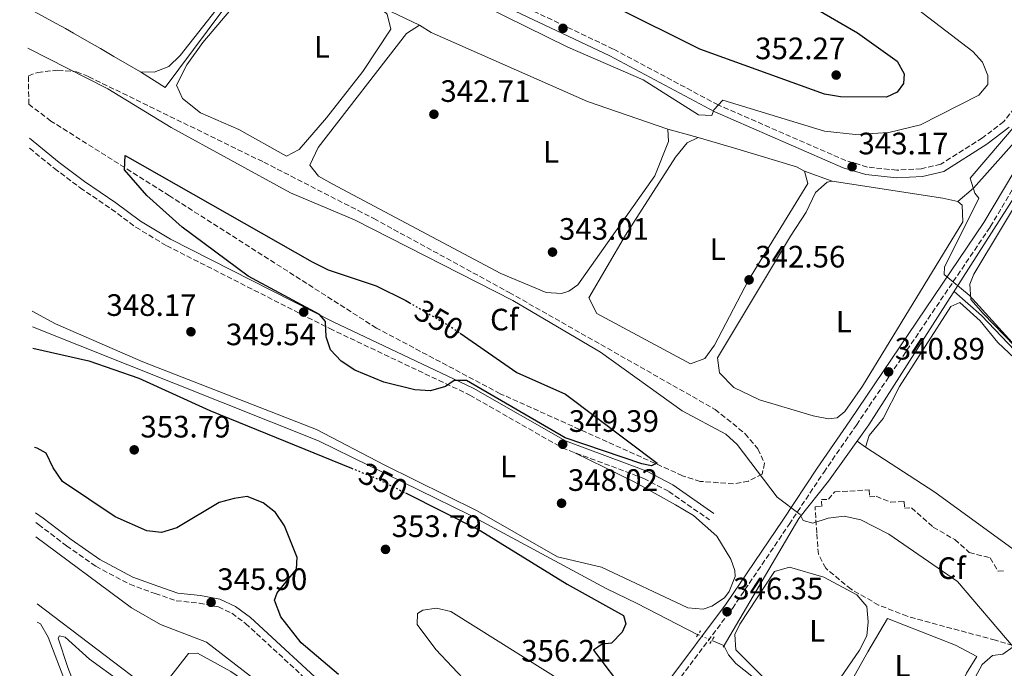
# Model space of a CAD drawing. Units: metres. Extents: x 615033 to 618505, y 4683113 to 4685482.
# Drawn here: x 615035 to 615354, y 4684888 to 4685097 of the extents above; entities that cross this region are included whole.
import ezdxf
from ezdxf.enums import TextEntityAlignment as Align

# ---------------------------------------------------------------- set-up
doc = ezdxf.new("R2010")
doc.units = ezdxf.units.M
doc.header["$MEASUREMENT"] = 0
for name, pattern in [('DGN Style 2', [1.7399219301090239, 1.043953158065414, -0.6959687720436097]), ('DGN Style 3', [2.435890702152634, 1.739921930109024, -0.6959687720436097]), ('DGN Style 5', [1.217945351076317, 0.5219765790327072, -0.6959687720436097])]:
    doc.linetypes.add(name, pattern=pattern)
for name, color, linetype, lineweight in [('Acequia sin especificar', 4, 'Continuous', 0), ('Acequia sin especificar no vista', 4, 'DGN Style 5', 0), ('Camino', 7, 'DGN Style 3', 0), ('Conducción sin especificar', 7, 'Continuous', 13), ('Cota de curva de nivel directora', 7, 'Continuous', 0), ('Cota de punto acotado terreno', 7, 'Continuous', 0), ('Curva de nivel directora', 30, 'Continuous', 30), ('Curva de nivel directora no vista', 30, 'DGN Style 5', 30), ('Curva de nivel intermedia', 30, 'Continuous', 0), ('Etiqueta de uso rústico', 92, 'Continuous', 0), ('Etiqueta de zona arbolada', 92, 'Continuous', 0), ('Línea de cambio de uso (parcela vista)', 92, 'Continuous', 0), ('Margen derecho', 7, 'Continuous', 0), ('Máximo embalsamiento', 142, 'Continuous', 0), ('Pontón-alcantarilla (pasos de agua)', 1, 'DGN Style 2', 0), ('Punto acotado terreno (símbolo)', 7, 'Continuous', 0), ('Zona arbolada', 92, 'DGN Style 3', 0)]:
    doc.layers.add(name, color=color, linetype=linetype, lineweight=lineweight)
doc.styles.add('Style-Arial', font='arial.ttf')

# ---------------------------------------------------------------- blocks, each defined once
blk = doc.blocks.new('5PATER')
at = {"layer": 'Máximo embalsamiento', "linetype": 'Continuous', "lineweight": 0}
h = blk.add_hatch(color=51, dxfattribs=at)
edge = h.paths.add_edge_path()
edge.add_ellipse((0, 0), major_axis=(-0.1095731443231308, -0.1110710700762829), ratio=0.9994222409660317, start_angle=0, end_angle=360)

msp = doc.modelspace()

# ---------------------------------------------------------------- linework, layer by layer
at = {"layer": 'Acequia sin especificar', "color": 4, "linetype": 'Continuous', "lineweight": 0, "extrusion": (-0.06255364415875533, 0.0298458563553625, 0.9975952417994358), "elevation": 101691.8195224585, "flags": 128}
msp.add_lwpolyline([(-4493356.449773654, -1458751.197795284), (-4493356.449773654, -1458766.491630643)], dxfattribs=at)
at = {"layer": 'Acequia sin especificar', "color": 4, "linetype": 'Continuous', "lineweight": 0, "flags": 128}
for points, elevation in [([(615244.8399999999, 4685062.039999999), (615254.6500000004, 4685059.310000001)], 342.4199999999983), ([(615338.7100000001, 4685038.560000001), (615333.8099999996, 4685039.67), (615298.0499999998, 4685045.180000001)], 341.0599999999976), ([(615340.0800000001, 4685037.439999999), (615338.7100000001, 4685038.560000001)], 341.0599999999977)]:
    msp.add_lwpolyline(points, dxfattribs=dict(at, elevation=elevation))
at = {"layer": 'Acequia sin especificar', "color": 4, "linetype": 'Continuous', "lineweight": 0, "extrusion": (0.1182388590400425, -0.04333222991433337, 0.9920392583277945), "elevation": -129922.9705877911, "flags": 128}
msp.add_lwpolyline([(4610667.042831118, 1026220.886622633), (4610667.042831119, 1026211.278032726)], dxfattribs=at)
at = {"layer": 'Acequia sin especificar', "color": 4, "linetype": 'Continuous', "lineweight": 0, "extrusion": (0.04381017369718795, 0.04269952838927742, 0.9981269553298094), "elevation": 227345.1465330413, "flags": 128}
msp.add_lwpolyline([(2925568.793959646, -3703689.50838834), (2925556.989799491, -3703690.489154886), (2925519.574587874, -3703690.00866317), (2925478.127847979, -3703690.024512357), (2925441.469369678, -3703690.098996001), (2925409.920683426, -3703690.489154886)], dxfattribs=at)
at = {"layer": 'Acequia sin especificar', "color": 4, "linetype": 'Continuous', "lineweight": 0, "extrusion": (0.006881242795272782, -0.005234799550270708, 0.9999626219870726), "elevation": -19949.32498036205, "flags": 128}
msp.add_lwpolyline([(615023.8075786437, 4684868.229740294), (615062.469553464, 4684838.819337323)], dxfattribs=at)
at = {"layer": 'Acequia sin especificar', "color": 4, "linetype": 'Continuous', "lineweight": 0}
for points in [[(615036.0999999996, 4685190.439999999, 342.9700000000012), (615123.3499999996, 4685132.699999999, 342.929999999993), (615114.1500000004, 4685118.359999999, 341.0099999999948), (615114.1486999998, 4685118.358300001, 341.0099999999948), (615082.2100000001, 4685075.470000001, 341.2599999999948), (615074.2199999997, 4685080.58, 340.4499999999971)], [(615037.5599999996, 4685101.210000001, 340.7299999999959), (615041.1699999999, 4685099.34, 340.7299999999959), (615045.5700000003, 4685096.980000001, 340.7299999999959), (615049.9299999997, 4685094.539999999, 340.7299999999959), (615052.5499999998, 4685093.039999999, 340.7299999999959), (615056.8799999999, 4685090.539999999, 340.7299999999959), (615061.2199999997, 4685088.050000001, 340.7299999999959), (615065.5499999998, 4685085.560000001, 340.7299999999959), (615069.8899999997, 4685083.07, 340.7299999999959), (615074.2199999997, 4685080.58, 340.4499999999971)], [(615164.4400000004, 4685095.630000001, 342.7299999999959), (615168.29, 4685093.279999999, 342.7299999999959), (615218.8799999999, 4685071, 342.2700000000041), (615244.8399999999, 4685062.039999999, 342.4199999999983)], [(615338.7100000001, 4685038.560000001, 341.0599999999977), (615343.6799999997, 4685042.91, 340), (615360.5, 4685061.67, 339), (615366.6200000001, 4685070.58, 339), (615368.4199999999, 4685073.300000001, 339.1900000000023)], [(615254.6500000004, 4685059.310000001, 342.4199999999983), (615267.1299999999, 4685055.630000001, 342.5800000000018), (615286.4199999999, 4685049.779999999, 342.2700000000041), (615289.0999999996, 4685048.460000001, 342.2700000000041)], [(615039.2599999999, 4684998.02, 347.25), (615131.8300000001, 4684961.140000001, 348), (615180.6699999999, 4684937.17, 348), (615224.8899999997, 4684913.359999999, 347.429999999993), (615234.9000000004, 4684908.51, 346.4700000000012), (615254.5700000003, 4684898.449999999, 346.5200000000041)], [(615306.0800000001, 4684961.08, 341.3099999999977), (615308.7699999996, 4684959.130000001, 340.4499999999971), (615331.2000000002, 4684944.57, 340.4499999999971), (615370.8200000003, 4684915.77, 340.3000000000029), (615381.79, 4684909.65, 340.3500000000058), (615427.4900000002, 4684888.210000001, 340.6000000000058), (615430.8600000005, 4684887.680000001, 340.6000000000058)], [(615694.1699999999, 4684594.640000001, 349.1699999999983), (615602.0099999999, 4684662.199999999, 347.429999999993), (615525.4100000003, 4684717.939999999, 346.6699999999983), (615495.5599999996, 4684738.710000001, 346.6699999999983), (615489.0899999999, 4684744.24, 346.6699999999983), (615462.5599999996, 4684756.699999999, 346.7400000000052), (615415.1100000005, 4684776.01, 346.6699999999983), (615397.2800000003, 4684782.32, 346.6699999999983), (615394.1299999999, 4684784.17, 346.6600000000035), (615345.5199999996, 4684826.789999999, 346.3699999999953), (615266.8600000005, 4684889.07, 346.4400000000023), (615264.4600000001, 4684891.890000001, 346.6000000000058), (615262.9699999997, 4684894.949999999, 346.4400000000023), (615259.0999999996, 4684896.59, 346.5200000000041)]]:
    msp.add_polyline3d(points, dxfattribs=at)
at = {"layer": 'Acequia sin especificar no vista', "color": 4, "linetype": 'DGN Style 5', "lineweight": 0, "elevation": 346.5200000000041, "flags": 128}
msp.add_lwpolyline([(615254.5700000003, 4684898.449999999), (615259.0999999996, 4684896.59)], dxfattribs=at)
at = {"layer": 'Camino', "color": 7, "linetype": 'DGN Style 3', "lineweight": 0}
for points in [[(615367.7199999976, 4685082.109999999, 339.7100000000065), (615353.5599999977, 4685064.480000001, 340.7799999999988), (615346.6399999999, 4685059.160000001, 341.1499999999941), (615333.1200000015, 4685050.649999999, 341.7599999999948), (615326.8399999985, 4685049.200000001, 342.1399999999995), (615318.9200000013, 4685048.710000001, 342.5200000000042), (615309.4200000018, 4685049.750000001, 342.979999999996), (615302.4200000013, 4685051.850000001, 343.2799999999989), (615261.1399999997, 4685069.82, 345.1799999999932), (615227.1900000018, 4685087.920000004, 345.7100000000065), (615173.649999998, 4685113.350000002, 345.2500000000002), (615129.0100000014, 4685136.890000002, 344.1900000000024), (615089.5000000001, 4685161.480000001, 344.0399999999935), (615057.4499999998, 4685184.359999999, 344.4799999999961), (615050.5299999998, 4685188.640000001, 344.4799999999961), (615040.3999999977, 4685194.980000001, 344.4100000000036), (615035.980000001, 4685197.550000002, 344.2899999999937)], [(615219.1899999998, 4684821.500000001, 345.6300000000047), (615222.1799999983, 4684828.09, 346.2400000000052), (615228.5199999994, 4684851.080000003, 347.6000000000059), (615237.079999998, 4684867.04, 348.5099999999949), (615246.1799999997, 4684880.890000002, 347.4499999999971), (615265.6999999996, 4684906.960000001, 346.9199999999984), (615284.0799999972, 4684934.109999999, 345.6300000000047), (615295.2699999987, 4684950.949999999, 342.4400000000024), (615305.8199999987, 4684966.260000002, 341.3099999999976), (615349.1700000024, 4685030.420000004, 340.0200000000042), (615368.7300000001, 4685063.300000003, 339.6399999999995), (615371.8399999993, 4685071.480000001, 339.4100000000035), (615374.1000000013, 4685082.61, 339.320000000007)], [(615038.3099999977, 4685055.820000002, 346.7799999999989), (615046.3399999988, 4685049.280000002, 347.0200000000042), (615054.6700000016, 4685043.020000001, 347.4700000000011), (615064.8099999981, 4685036.140000001, 347.9199999999983), (615072.6900000017, 4685030.280000002, 348.0700000000071), (615082.6900000018, 4685024.280000003, 348.2899999999936), (615135.4399999998, 4684997.460000001, 349.8000000000029), (615180.729999999, 4684975.989999999, 349.8800000000047), (615210.6099999989, 4684958.890000001, 348.7400000000054), (615237.030000001, 4684949.02, 348.6699999999984), (615245.1400000004, 4684944.780000002, 348.5099999999949), (615258.2699999998, 4684935.63, 347.5299999999989)], [(615040.2899999982, 4684934.790000001, 345.949999999997), (615041.2499999994, 4684934.109999999, 345.9700000000013), (615050.2899999984, 4684927.190000001, 345.9700000000013), (615059.77, 4684920.580000003, 345.9700000000013), (615070.729999999, 4684914.739999999, 345.9700000000013), (615078.969999998, 4684911.760000002, 345.9700000000013), (615085.7800000008, 4684909.430000001, 345.9700000000013), (615093.1900000004, 4684908.63, 346.1199999999953), (615099.3999999977, 4684907.440000001, 346.4199999999982), (615103.7399999984, 4684905.370000001, 346.6199999999955), (615108.1999999997, 4684902.11, 346.9199999999984), (615134.5599999991, 4684877.789999999, 347.229999999996)]]:
    msp.add_polyline3d(points, dxfattribs=at)
at = {"layer": 'Conducción sin especificar', "color": 7, "linetype": 'Continuous', "lineweight": 13}
for points in [[(615377.2199999999, 4685081.86, 339.2599999999948), (615367.6599999999, 4685056.8, 339.6000000000058), (615309.8299999991, 4684966.359999999, 340.8800000000047), (615296.8599999984, 4684948.109999999, 342.9499999999971), (615287.219999998, 4684935.999999999, 345.1300000000047), (615262.7199999982, 4684894.399999999, 346.2599999999948)], [(615079.390000001, 4684879.059999998, 342.679999999993), (615089.6900000006, 4684892.319999999, 343.9499999999971), (615092.6499999978, 4684892.510000002, 344.179999999993), (615103.4200000013, 4684886.499999999, 344.070000000007), (615174.7500000005, 4684837.489999998, 344.7400000000052), (615218.9299999988, 4684807.590000001, 345.1100000000006), (615283.3299999988, 4684762.600000001, 345.5399999999936), (615283.7199999979, 4684762.410000001, 345.5500000000029)]]:
    msp.add_polyline3d(points, dxfattribs=at)
at = {"layer": 'Curva de nivel directora', "color": 30, "linetype": 'Continuous', "lineweight": 30, "elevation": 350, "flags": 128}
for points in [[(615035.1200000005, 4685250.220000002), (615059.9399999998, 4685237.430000001), (615090.8199999989, 4685217.020000001), (615133.949999999, 4685198.49), (615148.2000000004, 4685190.75), (615169.4599999993, 4685175.289999999), (615196.3999999999, 4685158.66), (615217.7100000001, 4685144.27), (615265.2500000002, 4685119.060000001), (615275, 4685113.340000002), (615292.0999999992, 4685101.350000001), (615306.1699999997, 4685093.12), (615319.0199999998, 4685083.960000002), (615321.2900000006, 4685079.880000001), (615321.0400000003, 4685076.800000001), (615319.0800000001, 4685073.990000002), (615315.6099999989, 4685072.350000001), (615300.6800000002, 4685072.490000002), (615295.4699999999, 4685073.32), (615255.23, 4685087.890000002), (615227.6999999991, 4685101.570000002), (615216.9599999991, 4685105.5), (615215.609999999, 4685106.350000001)], [(615177.6299999988, 4684995.99), (615195.9799999997, 4684983.250000002), (615211.6999999997, 4684976.28), (615241.3400000005, 4684953.980000002), (615239.55, 4684953.09), (615236.4000000008, 4684953.77), (615211.6500000006, 4684962.16), (615179.6499999994, 4684980.690000001), (615175.6699999986, 4684980.640000001), (615172.8700000001, 4684978.710000002), (615168.0600000002, 4684977.34), (615162.9999999995, 4684977.680000001), (615152.9399999991, 4684980.100000001), (615143.5499999991, 4684983.990000002), (615139.0899999999, 4684986.92), (615135.6999999991, 4684990.59), (615134.3099999988, 4684994.800000001), (615134.0699999996, 4684999.800000001), (615132.1099999994, 4685002.060000001), (615109.02, 4685014.439999999), (615087.739999999, 4685030.330000001), (615076.23, 4685040.500000001), (615068.9799999989, 4685048.810000001), (615069.2699999996, 4685053.500000001), (615129.7899999993, 4685019.03), (615134.91, 4685016.529999999), (615150.5099999994, 4685011.280000002), (615160.0800000004, 4685006.54), (615161.1899999991, 4685005.9)], [(615039.3699999995, 4684991.090000001), (615057.5100000004, 4684987.060000001), (615073.6599999995, 4684981.49), (615096.6900000006, 4684970.960000004), (615142.4800000007, 4684952.33)], [(615138.2899999997, 4684885.600000001), (615126.1700000005, 4684895.830000003), (615119.579999999, 4684904.250000002), (615117.5299999993, 4684909.600000001), (615118.4599999991, 4684911.990000002), (615124.6900000009, 4684919.680000001), (615124.8499999995, 4684923.380000004), (615120.7999999993, 4684933.640000002), (615117.9000000004, 4684938.029999999), (615113.9399999996, 4684941.050000002), (615108.7499999995, 4684943.180000001), (615104.4899999994, 4684942.550000002), (615099.61, 4684941.17), (615085.9199999993, 4684933.020000001), (615081.0499999989, 4684931.550000002), (615076.25, 4684932.03), (615066.0399999997, 4684936.550000002), (615048.9200000004, 4684948.020000001), (615045.9099999998, 4684952.380000002), (615043.6499999999, 4684957.150000001), (615040.7199999995, 4684958.810000002), (615039.8999999992, 4684959)], [(615159.9199999995, 4684944.300000002), (615184.0899999986, 4684932.190000001), (615212.2599999985, 4684914.810000001), (615230.5299999989, 4684904.66), (615231.2499999986, 4684901.990000002), (615230.0599999995, 4684899.28), (615226.5999999995, 4684895.680000001), (615223.5899999987, 4684895.380000004), (615220.7900000003, 4684893.449999999), (615231.2099999984, 4684879.670000001)]]:
    msp.add_lwpolyline(points, dxfattribs=at)
at = {"layer": 'Curva de nivel directora no vista', "color": 30, "linetype": 'DGN Style 5', "lineweight": 30, "elevation": 350, "flags": 128}
for points in [[(615161.1899999991, 4685005.9), (615174.4799999995, 4684998.170000002), (615177.6299999988, 4684995.99)], [(615142.4800000007, 4684952.33), (615149.9900000008, 4684949.270000001), (615159.9199999995, 4684944.300000002)]]:
    msp.add_lwpolyline(points, dxfattribs=at)
at = {"layer": 'Curva de nivel intermedia', "color": 30, "linetype": 'Continuous', "lineweight": 0, "flags": 128}
for points, elevation in [([(615178.4700000016, 4685105.34), (615212.52, 4685088.529999998), (615236.8800000013, 4685077.960000001), (615254.7900000018, 4685066.630000001), (615259.1000000013, 4685066.4), (615259.6700000013, 4685068.24), (615262.6500000006, 4685071.349999999), (615295.5300000003, 4685061.32), (615305.5000000013, 4685060.279999998), (615316.2900000005, 4685060.869999998), (615326.5999999992, 4685063.380000001), (615345.4300000007, 4685073.019999999), (615348.3300000018, 4685076.439999999), (615348.3300000018, 4685079.36), (615346.6300000009, 4685083.679999999), (615343.4900000005, 4685087.09), (615301.240000001, 4685119.570000002)], 345.0000000000001), ([(615339.0300000013, 4684874.74), (615346.4900000001, 4684888.84), (615349.8700000019, 4684891.67), (615353.2600000005, 4684892.13), (615356.6, 4684894.509999998), (615338.6, 4684915.619999999), (615316.350000001, 4684930.92), (615307.3200000008, 4684935.649999999), (615301.8600000002, 4684936.749999999), (615296.6600000013, 4684936.17), (615291.7200000014, 4684934.560000001), (615288.6200000013, 4684935.359999998), (615287.6199999999, 4684937.350000001), (615280.17, 4684942.989999999), (615267.2800000019, 4684959.999999999), (615263.5800000007, 4684963.359999998), (615249.480000001, 4684970.909999999), (615223.0499999999, 4684989.880000001), (615194.7100000001, 4685006.599999998), (615143.4599999996, 4685032.679999998), (615122.7400000017, 4685041.349999999), (615084.0799999998, 4685062.560000001), (615063.6700000004, 4685075.09), (615037.7800000003, 4685088.24)], 345.0000000000001), ([(615342.3600000017, 4685008.34), (615334.2500000002, 4685015.029999999), (615334.4, 4685017.369999999), (615345.4599999997, 4685039.63), (615344.1900000002, 4685041.330000001), (615342.6200000009, 4685046.159999998), (615368.0199999993, 4685075.8)], 340.0000000000001), ([(615360.4300000009, 4684988.350000001), (615342.3600000017, 4685008.34)], 340.0000000000001), ([(615040.3700000008, 4684930.09), (615071.260000001, 4684907.140000001), (615080.6300000009, 4684901.739999999), (615095.5500000007, 4684896.010000001), (615112.1800000005, 4684883.149999999), (615134.7900000017, 4684867.880000001), (615155.9100000019, 4684851.220000001), (615182.5300000006, 4684833.060000001), (615203.8699999999, 4684816.449999999), (615225.6500000019, 4684800.789999999), (615242.5600000009, 4684787.039999999), (615265.200000001, 4684772.470000001), (615282.5100000004, 4684759.98), (615348.5900000011, 4684723.460000001), (615367.5800000012, 4684711.140000001), (615385.6000000013, 4684700.74), (615387.9100000003, 4684697.649999999), (615385.7199999997, 4684690.65), (615381.1500000011, 4684681.220000001), (615380.4300000013, 4684676.02), (615376.3800000012, 4684627.750000001)], 345.0000000000001), ([(615208.5700000006, 4684867.789999999), (615201.2200000011, 4684869.060000001), (615195.0200000008, 4684871.32), (615180.3200000002, 4684882.470000001), (615169.7499999999, 4684893.619999998), (615163.7500000006, 4684901.769999999), (615163.8199999998, 4684905.279999999), (615165.6000000014, 4684906.359999999), (615170.0300000014, 4684907.029999999), (615174.6700000018, 4684905.949999998), (615211.6300000004, 4684882.77), (615214.2000000009, 4684878.939999998), (615213.6900000012, 4684876.180000001), (615211.8400000005, 4684871.49), (615208.5700000006, 4684867.789999999)], 355.0000000000001)]:
    msp.add_lwpolyline(points, dxfattribs=dict(at, elevation=elevation))
at = {"layer": 'Línea de cambio de uso (parcela vista)', "color": 92, "linetype": 'Continuous', "lineweight": 0, "elevation": 340.449999999997, "flags": 128}
msp.add_lwpolyline([(615074.2199999997, 4685080.58), (615078.6799999997, 4685080.480000001), (615083.3700000001, 4685082.230000001), (615087.0300000003, 4685085.869999999), (615105.9199999999, 4685109.930000001), (615106.4900000002, 4685110.789999999), (615106.9299999997, 4685115.640000001), (615104.8499999996, 4685119.230000001), (615100.8899999997, 4685122.33)], dxfattribs=at)
at = {"layer": 'Línea de cambio de uso (parcela vista)', "color": 92, "linetype": 'Continuous', "lineweight": 0}
for points in [[(615118.9500000002, 4685116.92, 341.2100000000065), (615113.6299999999, 4685112.880000001, 341.3600000000006), (615094.4199999999, 4685090.039999999, 341.8099999999977), (615089.1799999997, 4685082.76, 341.820000000007), (615085.8499999996, 4685076.27, 341.820000000007), (615087.7800000003, 4685071.9, 341.820000000007), (615093.6200000001, 4685067.27, 341.820000000007), (615106.04, 4685061.939999999, 341.820000000007), (615121.4299999997, 4685053.24, 341.9700000000012), (615125.5499999998, 4685055.470000001, 341.9799999999959), (615134.3499999996, 4685065.66, 341.8600000000006), (615146.1500000004, 4685080.67, 341.6600000000035), (615155.2400000002, 4685094.32, 341.5099999999948), (615154.0199999996, 4685099.17, 341.6600000000035), (615150.6699999999, 4685102.199999999, 341.6699999999983)], [(615164.4400000004, 4685095.630000001, 342.7299999999959), (615160.29, 4685092.92, 342.7299999999959), (615131.6399999997, 4685056.109999999, 342.5800000000018), (615129.0300000003, 4685050.380000001, 342.5800000000018), (615131.8399999999, 4685046.84, 342.5800000000018), (615136.2000000002, 4685044.350000001, 342.5800000000018), (615190.8399999999, 4685015.32, 342.5500000000029), (615205.4500000002, 4685009.109999999, 342.4199999999983), (615210.4500000002, 4685008.83, 342.4199999999983), (615212.8399999999, 4685009.57, 342.4199999999983), (615215.6900000004, 4685011.609999999, 342.4199999999983), (615240.5800000001, 4685046.930000001, 342.4199999999983), (615245.0899999999, 4685057.970000001, 342.4199999999983), (615244.8399999999, 4685062.039999999, 342.4199999999983)], [(615254.6500000004, 4685059.310000001, 342.4199999999983), (615251.0499999998, 4685057.600000001, 342.4199999999983), (615247.2599999999, 4685052.91, 342.4199999999983), (615231.1299999999, 4685027.699999999, 342.0500000000029), (615219.29, 4685007.380000001, 342.4199999999983), (615221.8300000001, 4685002.34, 342.2700000000041), (615252.1600000003, 4684986.039999999, 342.2700000000041), (615256.7999999998, 4684987.810000001, 342.4199999999983), (615259.9500000002, 4684992.09, 342.4199999999983), (615270.8899999997, 4685013.189999999, 342.4199999999983), (615290.0899999999, 4685044.439999999, 342.2700000000041), (615289.0999999996, 4685048.460000001, 342.2700000000041)], [(615453.5999999996, 4684898, 339.8500000000058), (615450.25, 4684898.17, 339.8500000000058), (615446.29, 4684901.230000001, 339.8500000000058), (615418.7300000006, 4684930.119999999, 339.8500000000058), (615377.5499999998, 4684970.67, 339.7299999999959), (615346.9000000004, 4685002.33, 339.6900000000023), (615342.9100000003, 4685006.91, 339.6900000000023), (615342.5, 4685011.9, 339.6900000000023), (615343.8799999999, 4685015.130000001, 339.6900000000023), (615362.3700000001, 4685045.970000001, 339.5399999999936), (615366.2999999998, 4685048.449999999, 339.5399999999936), (615368.54, 4685048.210000001, 339.5399999999936), (615368.2100000001, 4685036.51, 339.6900000000023), (615369.0599999996, 4685029.17, 339.7700000000041), (615371.8499999996, 4685019.029999999, 339.8600000000006), (615376.1100000005, 4685010.75, 339.8000000000029), (615387.4900000002, 4684994.350000001, 339.5399999999936), (615433.2400000002, 4684936.029999999, 339.8600000000006), (615446.0800000001, 4684921.199999999, 339.8300000000018), (615460.3700000001, 4684908.449999999, 339.6900000000023), (615461.3899999997, 4684904.060000001, 339.8500000000058), (615458.2699999996, 4684900.52, 339.8500000000058), (615453.5999999996, 4684898, 339.8500000000058)], [(615298.0499999998, 4685045.180000001, 341.0599999999977), (615296.3799999999, 4685044.84, 341.0599999999977), (615292.6600000003, 4685041.49, 341.0599999999977), (615289.5599999996, 4685035.130000001, 341.0599999999977), (615284.4800000006, 4685027.390000001, 340.7599999999948), (615260.9400000004, 4684988.07, 341.0599999999977), (615261.5499999998, 4684983.15, 340.929999999993), (615266.1900000004, 4684978.369999999, 341), (615274.54, 4684974.439999999, 341.0299999999988), (615291.8099999996, 4684969.210000001, 340.9100000000035), (615296.8200000003, 4684968.26, 340.8999999999942), (615299.6399999997, 4684968.59, 340.9100000000035), (615302.1200000001, 4684970.600000001, 341.0599999999977), (615307.8499999996, 4684978.810000001, 341.0500000000029), (615340.2300000006, 4685031.980000001, 341.0599999999977), (615340.0800000001, 4685037.439999999, 341.0599999999977)], [(615308.7699999996, 4684959.130000001, 340.4499999999971), (615310.0099999999, 4684962.92, 340.4499999999971), (615314.5, 4684968.4, 340.6000000000058), (615319.79, 4684978.75, 340.4499999999971), (615336.3700000001, 4685004.640000001, 340.4499999999971), (615339.2599999999, 4685005.939999999, 340.3000000000029), (615345.9299999997, 4684999.980000001, 340.3000000000029), (615351.5700000003, 4684992.970000001, 340.1499999999942), (615369.7999999998, 4684975.869999999, 339.9900000000052), (615446.6200000001, 4684896.83, 340.6000000000058), (615444.6399999997, 4684892.99, 340.6000000000058), (615430.8600000005, 4684887.680000001, 340.6000000000058)], [(615039.1699999999, 4685003.109999999, 347.3500000000058), (615046.6699999999, 4684999.050000001, 348.0500000000029), (615074.9100000003, 4684986.710000001, 348.6499999999942), (615131.1600000003, 4684964.850000001, 348.8399999999965), (615153.0599999996, 4684953.350000001, 349.1000000000058), (615183.1399999997, 4684938.529999999, 348.6000000000058), (615209.1699999999, 4684923.609999999, 348.3399999999965), (615223.4100000003, 4684920.24, 348.3399999999965), (615251.3200000003, 4684907.140000001, 347.429999999993), (615256.29, 4684906.730000001, 347.2400000000052), (615259.0800000001, 4684907.619999999, 347.1300000000047), (615263.1500000004, 4684910.4, 346.9199999999983), (615264.7199999997, 4684912.42, 346.8300000000018), (615266.6200000001, 4684917.27, 346.7100000000065), (615266.5300000003, 4684919.220000001, 346.6699999999983), (615265.1900000004, 4684922.84, 346.5200000000041), (615260.6399999997, 4684930.350000001, 346.8300000000018), (615253.1500000004, 4684937, 347.0800000000018), (615247.2999999998, 4684940.51, 347.1900000000023), (615234.1799999997, 4684947.75, 347.3399999999965), (615214.7800000003, 4684957.33, 348.4900000000052)], [(615289.5700000003, 4684874.480000001, 346.3300000000018), (615287.5899999999, 4684875.199999999, 346.3699999999953), (615275.8600000005, 4684884.5, 346.3899999999995), (615266.7800000003, 4684893.57, 346.070000000007), (615266.5599999996, 4684898.529999999, 345.9499999999971), (615268.1200000001, 4684901.82, 345.9199999999983), (615279.3099999996, 4684918.850000001, 345.9199999999983), (615284.1699999999, 4684920.27, 345.9199999999983), (615295.2800000003, 4684917.029999999, 345.9199999999983), (615305.9800000006, 4684911.289999999, 345.9199999999983), (615309.25, 4684907.57, 345.9199999999983), (615309.6399999997, 4684902.550000001, 346.070000000007), (615309.1799999997, 4684898.07, 346.070000000007), (615306.8499999996, 4684893.439999999, 346.1000000000058), (615298.3600000005, 4684881.07, 346.2200000000012), (615294.5899999999, 4684876.01, 346.2200000000012), (615289.5700000003, 4684874.480000001, 346.3300000000018)], [(615324.2699999996, 4684861.640000001, 345.1000000000058), (615300.7400000002, 4684872.680000001, 345.3099999999977), (615300.2100000001, 4684875.24, 345.1600000000035), (615301.1500000004, 4684877.9, 345.1600000000035), (615309.5, 4684892.890000001, 345.1600000000035), (615315.8799999999, 4684903.680000001, 345.0099999999948), (615337.8700000001, 4684895.09, 345.0099999999948), (615344.8499999996, 4684891.380000001, 345.0099999999948), (615341.4699999997, 4684885.980000001, 344.8500000000058), (615333.0899999999, 4684868.119999999, 344.9900000000052), (615329.2000000002, 4684862.57, 345.0099999999948), (615324.2699999996, 4684861.640000001, 345.1000000000058)], [(615040.8200000003, 4684902.51, 342.070000000007), (615041.7999999998, 4684901.91, 342.070000000007), (615044.3300000001, 4684897.59, 342.070000000007), (615062.3099999996, 4684850.529999999, 342.5200000000041), (615064.1200000001, 4684845.869999999, 342.4199999999983), (615065.9199999999, 4684841.210000001, 342.3300000000018), (615067.7300000006, 4684836.539999999, 342.2299999999959), (615069.5300000003, 4684831.880000001, 342.1399999999995), (615071.3300000001, 4684827.220000001, 342.0399999999936), (615073.1399999997, 4684822.560000001, 341.9499999999971), (615073.8099999996, 4684820.810000001, 341.9100000000035), (615075.6399999997, 4684816.15, 341.8500000000058), (615077.4299999997, 4684811.480000001, 341.8600000000006), (615079.0800000001, 4684806.76, 341.9499999999971), (615080.0899999999, 4684803.390000001, 342.0599999999977), (615081.4299999997, 4684798.57, 342.25), (615082.25, 4684795.59, 342.3699999999953)], [(615080.7000000002, 4684874.17, 342.820000000007), (615077.3099999996, 4684876.32, 342.3699999999953), (615057.7599999999, 4684890.480000001, 342.2200000000012), (615049.8399999999, 4684897.67, 342.2200000000012), (615047.9600000001, 4684898.109999999, 342.2200000000012), (615047.6200000001, 4684897.359999999, 342.2200000000012), (615050.7300000006, 4684887.869999999, 342.4499999999971), (615061.9900000002, 4684858.550000001, 342.5200000000041), (615063.25, 4684854.810000001, 342.5200000000041), (615064.8499999996, 4684850.07, 342.5200000000041), (615066.4600000001, 4684845.34, 342.5200000000041), (615068.0599999996, 4684840.600000001, 342.5200000000041), (615068.5700000003, 4684839.140000001, 342.5200000000041), (615070.2599999999, 4684834.430000001, 342.5200000000041), (615072.04, 4684829.76, 342.5200000000041), (615073.8799999999, 4684825.109999999, 342.5200000000041), (615075.75, 4684820.470000001, 342.5200000000041), (615077.6299999999, 4684815.84, 342.5200000000041), (615079.5, 4684811.199999999, 342.5200000000041), (615081.3200000003, 4684806.539999999, 342.5200000000041), (615081.8700000001, 4684805.029999999, 342.5200000000041), (615083.4500000002, 4684800.279999999, 342.5200000000041), (615085.3399999999, 4684795.66, 342.5200000000041), (615086.6100000005, 4684793.140000001, 342.5200000000041)]]:
    msp.add_polyline3d(points, dxfattribs=at)
at = {"layer": 'Margen derecho', "color": 7, "linetype": 'Continuous', "lineweight": 0}
for points in [[(615355.3199999991, 4685062.680000001, 340.7799999999988), (615348.079999997, 4685057.110000002, 341.1499999999941), (615334.1000000006, 4685048.309999999, 341.7599999999948), (615327.1999999982, 4685046.720000001, 342.1399999999995), (615318.8599999987, 4685046.199999999, 342.5200000000042), (615308.9300000002, 4685047.29, 342.979999999996), (615301.5599999984, 4685049.489999999, 343.2799999999989), (615260.0599999978, 4685067.570000002, 345.1799999999932), (615226.0599999985, 4685085.690000002, 345.7100000000065), (615172.5300000004, 4685111.120000003, 345.2500000000002), (615127.760000002, 4685134.719999999, 344.1900000000024), (615088.120000001, 4685159.390000001, 344.0399999999935), (615056.14, 4685182.239999998, 344.4799999999961), (615049.2100000011, 4685186.520000001, 344.4799999999961), (615039.109999998, 4685192.84, 344.4100000000036), (615036.0300000003, 4685194.630000001, 344.3300000000019)], [(615244.1299999978, 4684882.330000003, 347.4499999999971), (615263.6700000021, 4684908.420000004, 346.9199999999984), (615282.0000000007, 4684935.510000003, 345.6300000000047), (615293.199999999, 4684952.350000002, 342.4400000000024), (615303.7600000001, 4684967.670000004, 341.3099999999976), (615347.0599999978, 4685031.760000002, 340.0200000000042), (615366.4699999981, 4685064.390000001, 339.6399999999995)], [(615038.2499999997, 4685059.090000002, 346.7299999999959), (615047.8799999988, 4685051.25, 347.0200000000042), (615056.1199999999, 4685045.059999999, 347.4700000000011), (615066.2499999999, 4685038.180000002, 347.9199999999983), (615074.1800000002, 4685032.280000003, 348.0700000000071), (615083.9099999999, 4685026.460000002, 348.2899999999936), (615136.5500000007, 4684999.710000002, 349.8000000000029), (615181.8899999991, 4684978.2, 349.8800000000047), (615211.6700000007, 4684961.160000001, 348.7400000000054), (615238.0599999992, 4684951.309999999, 348.6699999999984), (615246.4400000012, 4684946.920000004, 348.5099999999949), (615259.699999998, 4684937.680000001, 347.5299999999989)], [(615040.2399999991, 4684937.88, 345.8999999999943), (615042.729999999, 4684936.13, 345.9700000000013), (615051.769999998, 4684929.2, 345.9700000000013), (615061.0799999976, 4684922.719999999, 345.9700000000013), (615071.7500000006, 4684917.030000002, 345.9700000000013), (615079.7999999995, 4684914.120000003, 345.9700000000013), (615086.3199999996, 4684911.890000002, 345.9700000000013), (615093.5700000004, 4684911.100000002, 346.1199999999953), (615099.8700000015, 4684909.890000001, 346.4199999999982), (615104.9200000007, 4684907.610000002, 346.6199999999955), (615109.7899999989, 4684904.039999999, 346.9199999999984), (615136.1900000009, 4684879.680000001, 347.229999999996)]]:
    msp.add_polyline3d(points, dxfattribs=at)
at = {"layer": 'Pontón-alcantarilla (pasos de agua)', "color": 1, "linetype": 'DGN Style 2', "lineweight": 0, "flags": 128}
for points, elevation in [([(615254.0700000003, 4684897.74), (615255.4299999997, 4684899.680000001)], 346.9700000000012), ([(615259.8200000003, 4684897.720000001), (615258.4699999997, 4684895.600000001)], 346.8999999999942)]:
    msp.add_lwpolyline(points, dxfattribs=dict(at, elevation=elevation))
at = {"layer": 'Zona arbolada', "color": 92, "linetype": 'DGN Style 3', "lineweight": 0}
msp.add_polyline3d([(615038.0800000001, 4685070.039999999, 346.1499999999942), (615037.9199999999, 4685079.279999999, 345.0800000000018), (615040.9500000002, 4685080.34, 344.8899999999995), (615047.4600000001, 4685081.100000001, 344.6000000000058), (615053.4600000001, 4685080.539999999, 344.3500000000058), (615057.4699999997, 4685078.949999999, 344.3099999999977), (615114.1200000001, 4685051.310000001, 343.6999999999971), (615149.7000000002, 4685033.060000001, 343.6999999999971), (615193.5300000003, 4685009.140000001, 343.6999999999971), (615260.1299999999, 4684971.32, 343.6999999999971), (615269.8600000005, 4684963.470000001, 343.6999999999971), (615273.9400000004, 4684958.529999999, 343.6999999999971), (615276.1100000005, 4684953.92, 343.6999999999971), (615275.3600000005, 4684950.430000001, 343.6999999999971), (615270.9000000004, 4684948.140000001, 344.2100000000065), (615266.0499999998, 4684947.26, 345.429999999993), (615255.3300000001, 4684948.050000001, 348.320000000007), (615249.5899999999, 4684949.880000001, 349.1600000000035), (615190.5999999996, 4684976.42, 350.7200000000012), (615150.5700000003, 4684997.65, 350.5500000000029), (615083.5700000003, 4685040.449999999, 348.9700000000012), (615045.2400000002, 4685064.619999999, 346.7100000000065)], close=True, dxfattribs=at)
for points in [[(615037.9199999999, 4685079.279999999, 345.0800000000018), (615040.9500000002, 4685080.34, 344.8899999999995), (615047.4600000001, 4685081.100000001, 344.6000000000058), (615053.4600000001, 4685080.539999999, 344.3500000000058), (615057.4699999997, 4685078.949999999, 344.3099999999977), (615114.1200000001, 4685051.310000001, 343.6999999999971), (615149.7000000002, 4685033.060000001, 343.6999999999971), (615193.5300000003, 4685009.140000001, 343.6999999999971), (615260.1299999999, 4684971.32, 343.6999999999971), (615269.8600000005, 4684963.470000001, 343.6999999999971), (615273.9400000004, 4684958.529999999, 343.6999999999971), (615276.1100000005, 4684953.92, 343.6999999999971), (615275.3600000005, 4684950.430000001, 343.6999999999971), (615270.9000000004, 4684948.140000001, 344.2100000000065), (615266.0499999998, 4684947.26, 345.429999999993), (615255.3300000001, 4684948.050000001, 348.320000000007), (615249.5899999999, 4684949.880000001, 349.1600000000035), (615190.5999999996, 4684976.42, 350.7200000000012), (615150.5700000003, 4684997.65, 350.5500000000029), (615083.5700000003, 4685040.449999999, 348.9700000000012), (615045.2400000002, 4685064.619999999, 346.7100000000065), (615038.0800000001, 4685070.039999999, 346.1499999999942)], [(615363.4400000004, 4684892.850000001, 343.0099999999948), (615350.8200000003, 4684896.640000001, 344.4400000000023), (615322.2199999997, 4684904.4, 344.4400000000023), (615313.0199999996, 4684908.029999999, 344.4400000000023), (615304.1200000001, 4684913.119999999, 344.4400000000023), (615295.9299999997, 4684919.939999999, 344.4400000000023), (615293.5499999998, 4684924.480000001, 344.4400000000023), (615292.9900000002, 4684931.41, 343.8500000000058), (615292.4699999997, 4684939.77, 341.7100000000065), (615294.6799999997, 4684939.91, 341.7100000000065), (615294.5499999998, 4684942.130000001, 340.8000000000029), (615296.7599999999, 4684942.26, 340.8000000000029), (615298.8499999996, 4684944.619999999, 340.8000000000029), (615309.9400000004, 4684945.310000001, 340.8000000000029), (615310.0700000003, 4684943.09, 340.8000000000029), (615312.29, 4684943.230000001, 340.8000000000029), (615316.8700000001, 4684941.289999999, 340.8000000000029), (615321.2999999998, 4684941.560000001, 340.8000000000029), (615321.4400000004, 4684939.350000001, 340.8000000000029), (615323.6600000003, 4684939.480000001, 340.8000000000029), (615330.7300000006, 4684933.24, 340.8000000000029), (615337.6600000003, 4684929.220000001, 340.8000000000029), (615342.3700000001, 4684925.060000001, 340.8000000000029), (615349.1600000003, 4684923.26, 340.8000000000029), (615351.6600000003, 4684918.960000001, 340.8000000000029), (615353.8799999999, 4684919.100000001, 340.8000000000029)], [(615363.4400000004, 4684892.850000001, 343.0099999999948), (615350.8200000003, 4684896.640000001, 344.4400000000023), (615322.2199999997, 4684904.4, 344.4400000000023), (615313.0199999996, 4684908.029999999, 344.4400000000023), (615304.1200000001, 4684913.119999999, 344.4400000000023), (615295.9299999997, 4684919.939999999, 344.4400000000023), (615293.5499999998, 4684924.480000001, 344.4400000000023), (615292.9900000002, 4684931.41, 343.8500000000058), (615292.4699999997, 4684939.77, 341.7100000000065), (615294.6799999997, 4684939.91, 341.7100000000065), (615294.5499999998, 4684942.130000001, 340.8000000000029), (615296.7599999999, 4684942.26, 340.8000000000029), (615298.8499999996, 4684944.619999999, 340.8000000000029), (615309.9400000004, 4684945.310000001, 340.8000000000029), (615310.0700000003, 4684943.09, 340.8000000000029)], [(615310.0700000003, 4684943.09, 340.8000000000029), (615312.29, 4684943.230000001, 340.8000000000029), (615316.8700000001, 4684941.289999999, 340.8000000000029), (615321.2999999998, 4684941.560000001, 340.8000000000029), (615321.4400000004, 4684939.350000001, 340.8000000000029), (615323.6600000003, 4684939.480000001, 340.8000000000029), (615330.7300000006, 4684933.24, 340.8000000000029), (615337.6600000003, 4684929.220000001, 340.8000000000029), (615342.3700000001, 4684925.060000001, 340.8000000000029), (615349.1600000003, 4684923.26, 340.8000000000029), (615351.6600000003, 4684918.960000001, 340.8000000000029), (615353.8799999999, 4684919.100000001, 340.8000000000029)]]:
    msp.add_polyline3d(points, dxfattribs=at)

# ---------------------------------------------------------------- block references
at = {"layer": 'Punto acotado terreno (símbolo)', "color": 7, "linetype": 'Continuous', "lineweight": 0, "xscale": 10, "yscale": 10, "zscale": 10}
for p in [(615210.8999999973, 4685094.620000003, 345.8999999999946), (615299.300000001, 4685079.500000001, 352.2700000000045), (615169.1399999997, 4685066.82, 342.7100000000065), (615304.4499999986, 4685049.850000001, 343.1600000000039), (615207.5199999999, 4685022.220000001, 343.0099999999948), (615271.1199999999, 4685013.239999999, 342.5599999999981), (615127.0100000009, 4685002.81, 349.5399999999941), (615090.5300000005, 4684996.45, 348.1699999999987), (615316.2699999983, 4684983.460000002, 340.8899999999995), (615210.8099999981, 4684960.06, 349.3899999999999), (615072.1799999997, 4684958.24, 353.7899999999941), (615210.4400000013, 4684940.969999999, 348.0200000000045), (615153.48, 4684926.04, 353.7899999999941), (615097.0500000005, 4684908.910000003, 345.8999999999946), (615263.9899999973, 4684905.870000003, 346.3500000000063)]:
    msp.add_blockref('5PATER', p, dxfattribs=at)

# ---------------------------------------------------------------- texts
at = {"layer": 'Cota de curva de nivel directora', "color": 7, "linetype": 'Continuous', "lineweight": 0, "style": 'Style-Arial'}
for rotation, p in [(329.8399, (615170.768738827, 4685000.326705714, 350)), (333.3933, (615152.7681598503, 4684947.875767259, 350))]:
    msp.add_text('350', height=7.000000000000002, rotation=rotation, dxfattribs=at).set_placement(p, align=Align.MIDDLE_CENTER)
at = {"layer": 'Cota de punto acotado terreno', "color": 7, "linetype": 'Continuous', "lineweight": 0, "style": 'Style-Arial'}
for s, p in [('352.27', (615273.0799999983, 4685084.63, 352.2700000000041)), ('342.71', (615171.2199999989, 4685070.820000002, 342.7100000000065)), ('343.17', (615306.5000000009, 4685053.850000001, 343.1600000000035)), ('343.01', (615209.6000000014, 4685026.219999998, 343.0099999999948)), ('342.56', (615273.1099999995, 4685017.24, 342.5599999999977)), ('348.17', (615063.1799999991, 4685001.580000003, 348.1699999999983)), ('349.54', (615101.8500000022, 4684992.100000002, 349.5399999999936)), ('340.89', (615318.2600000025, 4684987.46, 340.8899999999995)), ('349.39', (615212.7899999988, 4684964.06, 349.3899999999995)), ('353.79', (615074.1700000018, 4684962.239999998, 353.7899999999936)), ('348.02', (615212.4899999992, 4684944.969999999, 348.0200000000041)), ('353.79', (615155.4600000008, 4684930.039999999, 353.7899999999936)), ('345.90', (615099.0300000014, 4684912.91, 345.8999999999942)), ('346.35', (615265.9800000016, 4684909.87, 346.3500000000058)), ('356.21', (615197.3700000005, 4684889.739999998, 356.2100000000065))]:
    msp.add_text(s, height=7.000000000000002, dxfattribs=at).set_placement(p)
at = {"layer": 'Etiqueta de uso rústico', "color": 92, "linetype": 'Continuous', "lineweight": 0, "style": 'Style-Arial'}
for p in [(615132.9314203789, 4685088.67001, 341.6000000000058), (615207.0514203799, 4685054.690010001, 343.1699999999983), (615260.9714203813, 4685023.16001, 342.3600000000006), (615301.7714203779, 4684999.720009997, 340.9900000000052), (615193.1514203815, 4684952.890009999, 348.8999999999942), (615293.1514203812, 4684899.720009997, 346.1199999999953), (615320.7614203801, 4684888.32001, 345.070000000007)]:
    msp.add_text('L', height=7.000000000000002, dxfattribs=at).set_placement(p, align=Align.MIDDLE_CENTER)
at = {"layer": 'Etiqueta de zona arbolada', "color": 92, "linetype": 'Continuous', "lineweight": 0, "style": 'Style-Arial'}
for p in [(615191.9094962423, 4685000.390009999, 347.1499999999942), (615336.6394962425, 4684919.970009997, 344.8699999999953)]:
    msp.add_text('Cf', height=7.000000000000002, dxfattribs=at).set_placement(p, align=Align.MIDDLE_CENTER)

doc.saveas('drawing.dxf')
